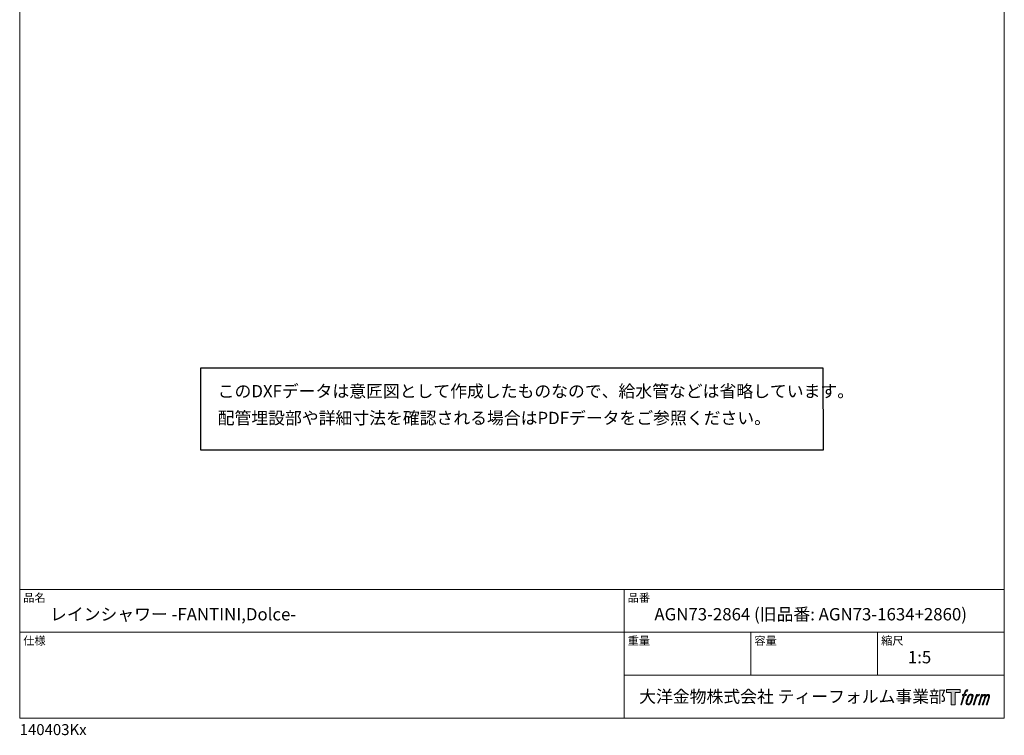
# Model space of a CAD drawing. Units: millimetres. Extents: x 20 to 995, y 27 to 1444.
# Drawn here: x 20 to 995, y 27 to 735 of the extents above; entities that cross this region are included whole.
import ezdxf

# ---------------------------------------------------------------- set-up
doc = ezdxf.new("R2010")
doc.units = ezdxf.units.MM
doc.header["$LTSCALE"] = 50.8
doc.layers.add('template', color=7, linetype='Continuous')
doc.layers.add('レイヤー 1', color=7, linetype='Continuous')
doc.styles.add('ＭＳ ゴシック', font='msgothic.ttc', dxfattribs={"bigfont": 'ＭＳ ゴシック'})

# ---------------------------------------------------------------- blocks, each defined once
blk = doc.blocks.new('block 5')
at = {"layer": 'レイヤー 1', "true_color": 0x221814}
h = blk.add_hatch(color=250, dxfattribs=at)
h.dxf.hatch_style = 2
edge = h.paths.add_edge_path()
edge.add_spline(control_points=[(100.5, 166.7), (102, 167.1), (104, 166.8), (104, 166.8), (104, 166.8), (103, 163.9), (103, 163.9), (103, 163.9), (101.1, 164.4), (99.6, 163.2), (98.4, 162.3), (97.7, 159.8), (97.4, 158.9), (97.4, 158.9), (96.1, 154.9), (96.1, 154.9), (96.1, 154.9), (100.3, 154.9), (100.3, 154.9), (100.3, 154.9), (99.6, 152.4), (99.6, 152.4), (99.6, 152.4), (95.4, 152.4), (95.4, 152.4), (95.4, 152.4), (87.8, 127.8), (87.8, 127.8), (87.8, 127.8), (85.4, 127.8), (85.4, 127.8), (85.4, 127.8), (93, 152.4), (93, 152.4), (93, 152.4), (89.9, 152.4), (89.9, 152.4), (89.9, 152.4), (90.5, 154.9), (90.5, 154.9), (90.5, 154.9), (93.7, 154.9), (93.7, 154.9), (93.7, 154.9), (94.8, 158.4), (94.8, 158.4), (95.7, 161.3), (96.5, 162.8), (97.2, 164), (97.8, 165.2), (99.1, 166.3), (100.5, 166.7)], knot_values=[0, 0, 0, 0, 1, 1, 1, 2, 2, 2, 3, 3, 3, 4, 4, 4, 5, 5, 5, 6, 6, 6, 7, 7, 7, 8, 8, 8, 9, 9, 9, 10, 10, 10, 11, 11, 11, 12, 12, 12, 13, 13, 13, 14, 14, 14, 15, 15, 15, 16, 16, 16, 17, 17, 17, 17], degree=3, periodic=1)
h = blk.add_hatch(color=250, dxfattribs=at)
h.dxf.hatch_style = 2
edge = h.paths.add_edge_path()
edge.add_spline(control_points=[(101.6, 132.8), (101.6, 134.7), (102.2, 138.1), (103.7, 142.5), (105.8, 148.6), (107.1, 150.8), (108.2, 151.9), (109.7, 153.5), (111.9, 153.5), (112.5, 153.5), (113.4, 153.3), (114.7, 152.8), (114.7, 150.8), (114.8, 149.1), (114.3, 145.9), (112.6, 140.9), (110.6, 135.2), (109.5, 132.9), (108.5, 131.9), (106.7, 130.1), (104.8, 130.2), (104.5, 130.2), (104.2, 130.2), (101.6, 130.6), (101.6, 132.8)], knot_values=[0, 0, 0, 0, 1, 1, 1, 2, 2, 2, 3, 3, 3, 4, 4, 4, 5, 5, 5, 6, 6, 6, 7, 7, 7, 8, 8, 8, 8], degree=3, periodic=1)
edge = h.paths.add_edge_path()
edge.add_spline(control_points=[(106.3, 153.4), (104.8, 151.5), (103.7, 149.9), (101.9, 144.6), (100.3, 139.8), (99.2, 136.3), (99.1, 132), (98.9, 128.9), (100.9, 127.8), (103.7, 127.8), (104.9, 127.8), (108, 127.9), (110.2, 130.6), (111.7, 132.5), (113.2, 134.5), (115.1, 140.9), (116.6, 146.4), (117.7, 149.9), (117.6, 151.9), (117.6, 151.9), (117.6, 151.9), (117.6, 151.9), (117.1, 155.2), (114.7, 155.9), (113.3, 155.9), (112, 155.9), (108.3, 156.1), (106.3, 153.4)], knot_values=[0, 0, 0, 0, 1, 1, 1, 2, 2, 2, 3, 3, 3, 4, 4, 4, 5, 5, 5, 6, 6, 6, 7, 7, 7, 8, 8, 8, 9, 9, 9, 9], degree=3, periodic=1)
h = blk.add_hatch(color=250, dxfattribs=at)
h.dxf.hatch_style = 2
edge = h.paths.add_edge_path()
edge.add_spline(control_points=[(126.4, 154.8), (126.4, 154.8), (128.8, 154.8), (128.8, 154.8), (128.8, 154.8), (127.7, 151.3), (127.7, 151.3), (128.6, 152.3), (129.9, 153.6), (131, 154.3), (132.7, 155.3), (133.7, 155.4), (134.7, 155.4), (134.7, 155.4), (133.7, 152), (133.7, 152), (133, 152.3), (130.9, 151.8), (129.7, 150.9), (128.7, 150.1), (127.9, 149.5), (127, 147.8), (126.2, 146.2), (125.5, 143.5), (124.3, 139.7), (124.3, 139.7), (120.6, 127.8), (120.6, 127.8), (120.6, 127.8), (118.2, 127.8), (118.2, 127.8), (118.2, 127.8), (126.4, 154.8), (126.4, 154.8)], knot_values=[0, 0, 0, 0, 1, 1, 1, 2, 2, 2, 3, 3, 3, 4, 4, 4, 5, 5, 5, 6, 6, 6, 7, 7, 7, 8, 8, 8, 9, 9, 9, 10, 10, 10, 11, 11, 11, 11], degree=3, periodic=1)
h = blk.add_hatch(color=250, dxfattribs=at)
h.dxf.hatch_style = 2
edge = h.paths.add_edge_path()
edge.add_spline(control_points=[(139.9, 154.8), (139.9, 154.8), (142, 154.8), (142, 154.8), (142, 154.8), (141, 151.3), (141, 151.3), (141.9, 152.8), (142.7, 153.4), (143.9, 154.3), (145, 155.1), (146.3, 155.3), (147.2, 155.3), (148.4, 155.3), (149.5, 155.1), (150.1, 153.8), (150.5, 152.8), (150.5, 152.7), (150.4, 150.8), (151.6, 152.8), (152.4, 153.6), (153.9, 154.5), (155.4, 155.3), (156.3, 155.4), (157.4, 155.2), (158.9, 155), (159.9, 154.4), (160.4, 152.8), (160.9, 151.1), (160.6, 150.2), (160, 147.6), (159.7, 146.4), (159.3, 144.9), (158.7, 143.2), (158.7, 143.2), (153.9, 127.8), (153.9, 127.8), (153.9, 127.8), (151.4, 127.8), (151.4, 127.8), (151.4, 127.8), (155.6, 141.3), (155.6, 141.3), (156.5, 144.1), (157.1, 146.2), (157.4, 147.4), (157.8, 149.1), (158, 149.6), (157.8, 150.8), (157.6, 151.8), (157.1, 152.6), (156.1, 152.6), (155.1, 152.6), (154.3, 152.4), (153.2, 151.3), (152, 150.1), (151.1, 148.8), (150.3, 147.2), (149.6, 145.7), (148.9, 143.7), (148.1, 141.3), (148.1, 141.3), (143.9, 127.8), (143.9, 127.8), (143.9, 127.8), (141.5, 127.8), (141.5, 127.8), (141.5, 127.8), (146.3, 143.2), (146.3, 143.2), (146.8, 144.8), (147.2, 146.2), (147.5, 147.2), (147.9, 149), (148, 150.2), (147.7, 151.3), (147.4, 152.4), (146.8, 152.7), (145.9, 152.7), (145.1, 152.7), (144.3, 152.3), (143.5, 151.7), (142.3, 150.8), (141.9, 150.1), (141.4, 149.3), (140.6, 148.2), (140.3, 147.5), (139.7, 145.8), (139.1, 144.2), (138.5, 142.3), (138.1, 141), (138.1, 141), (133.9, 127.8), (133.9, 127.8), (133.9, 127.8), (131.4, 127.8), (131.4, 127.8), (131.4, 127.8), (139.9, 154.8), (139.9, 154.8)], knot_values=[0, 0, 0, 0, 1, 1, 1, 2, 2, 2, 3, 3, 3, 4, 4, 4, 5, 5, 5, 6, 6, 6, 7, 7, 7, 8, 8, 8, 9, 9, 9, 10, 10, 10, 11, 11, 11, 12, 12, 12, 13, 13, 13, 14, 14, 14, 15, 15, 15, 16, 16, 16, 17, 17, 17, 18, 18, 18, 19, 19, 19, 20, 20, 20, 21, 21, 21, 22, 22, 22, 23, 23, 23, 24, 24, 24, 25, 25, 25, 26, 26, 26, 27, 27, 27, 28, 28, 28, 29, 29, 29, 30, 30, 30, 31, 31, 31, 32, 32, 32, 33, 33, 33, 33], degree=3, periodic=1)
at = {"layer": 'レイヤー 1', "lineweight": 0}
for points, knots in [([(100.5, 166.7), (102, 167.1), (104, 166.8), (104, 166.8), (104, 166.8), (103, 163.9), (103, 163.9), (103, 163.9), (101.1, 164.4), (99.6, 163.2), (98.4, 162.3), (97.7, 159.8), (97.4, 158.9), (97.4, 158.9), (96.1, 154.9), (96.1, 154.9), (96.1, 154.9), (100.3, 154.9), (100.3, 154.9), (100.3, 154.9), (99.6, 152.4), (99.6, 152.4), (99.6, 152.4), (95.4, 152.4), (95.4, 152.4), (95.4, 152.4), (87.8, 127.8), (87.8, 127.8), (87.8, 127.8), (85.4, 127.8), (85.4, 127.8), (85.4, 127.8), (93, 152.4), (93, 152.4), (93, 152.4), (89.9, 152.4), (89.9, 152.4), (89.9, 152.4), (90.5, 154.9), (90.5, 154.9), (90.5, 154.9), (93.7, 154.9), (93.7, 154.9), (93.7, 154.9), (94.8, 158.4), (94.8, 158.4), (95.7, 161.3), (96.5, 162.8), (97.2, 164), (97.8, 165.2), (99.1, 166.3), (100.5, 166.7)], [0, 0, 0, 0, 1, 1, 1, 2, 2, 2, 3, 3, 3, 4, 4, 4, 5, 5, 5, 6, 6, 6, 7, 7, 7, 8, 8, 8, 9, 9, 9, 10, 10, 10, 11, 11, 11, 12, 12, 12, 13, 13, 13, 14, 14, 14, 15, 15, 15, 16, 16, 16, 17, 17, 17, 17]), ([(106.3, 153.4), (104.8, 151.5), (103.7, 149.9), (101.9, 144.6), (100.3, 139.8), (99.2, 136.3), (99.1, 132), (98.9, 128.9), (100.9, 127.8), (103.7, 127.8), (104.9, 127.8), (108, 127.9), (110.2, 130.6), (111.7, 132.5), (113.2, 134.5), (115.1, 140.9), (116.6, 146.4), (117.7, 149.9), (117.6, 151.9), (117.6, 151.9), (117.6, 151.9), (117.6, 151.9), (117.1, 155.2), (114.7, 155.9), (113.3, 155.9), (112, 155.9), (108.3, 156.1), (106.3, 153.4)], [0, 0, 0, 0, 1, 1, 1, 2, 2, 2, 3, 3, 3, 4, 4, 4, 5, 5, 5, 6, 6, 6, 7, 7, 7, 8, 8, 8, 9, 9, 9, 9]), ([(126.4, 154.8), (126.4, 154.8), (128.8, 154.8), (128.8, 154.8), (128.8, 154.8), (127.7, 151.3), (127.7, 151.3), (128.6, 152.3), (129.9, 153.6), (131, 154.3), (132.7, 155.3), (133.7, 155.4), (134.7, 155.4), (134.7, 155.4), (133.7, 152), (133.7, 152), (133, 152.3), (130.9, 151.8), (129.7, 150.9), (128.7, 150.1), (127.9, 149.5), (127, 147.8), (126.2, 146.2), (125.5, 143.5), (124.3, 139.7), (124.3, 139.7), (120.6, 127.8), (120.6, 127.8), (120.6, 127.8), (118.2, 127.8), (118.2, 127.8), (118.2, 127.8), (126.4, 154.8), (126.4, 154.8)], [0, 0, 0, 0, 1, 1, 1, 2, 2, 2, 3, 3, 3, 4, 4, 4, 5, 5, 5, 6, 6, 6, 7, 7, 7, 8, 8, 8, 9, 9, 9, 10, 10, 10, 11, 11, 11, 11]), ([(139.9, 154.8), (139.9, 154.8), (142, 154.8), (142, 154.8), (142, 154.8), (141, 151.3), (141, 151.3), (141.9, 152.8), (142.7, 153.4), (143.9, 154.3), (145, 155.1), (146.3, 155.3), (147.2, 155.3), (148.4, 155.3), (149.5, 155.1), (150.1, 153.8), (150.5, 152.8), (150.5, 152.7), (150.4, 150.8), (151.6, 152.8), (152.4, 153.6), (153.9, 154.5), (155.4, 155.3), (156.3, 155.4), (157.4, 155.2), (158.9, 155), (159.9, 154.4), (160.4, 152.8), (160.9, 151.1), (160.6, 150.2), (160, 147.6), (159.7, 146.4), (159.3, 144.9), (158.7, 143.2), (158.7, 143.2), (153.9, 127.8), (153.9, 127.8), (153.9, 127.8), (151.4, 127.8), (151.4, 127.8), (151.4, 127.8), (155.6, 141.3), (155.6, 141.3), (156.5, 144.1), (157.1, 146.2), (157.4, 147.4), (157.8, 149.1), (158, 149.6), (157.8, 150.8), (157.6, 151.8), (157.1, 152.6), (156.1, 152.6), (155.1, 152.6), (154.3, 152.4), (153.2, 151.3), (152, 150.1), (151.1, 148.8), (150.3, 147.2), (149.6, 145.7), (148.9, 143.7), (148.1, 141.3), (148.1, 141.3), (143.9, 127.8), (143.9, 127.8), (143.9, 127.8), (141.5, 127.8), (141.5, 127.8), (141.5, 127.8), (146.3, 143.2), (146.3, 143.2), (146.8, 144.8), (147.2, 146.2), (147.5, 147.2), (147.9, 149), (148, 150.2), (147.7, 151.3), (147.4, 152.4), (146.8, 152.7), (145.9, 152.7), (145.1, 152.7), (144.3, 152.3), (143.5, 151.7), (142.3, 150.8), (141.9, 150.1), (141.4, 149.3), (140.6, 148.2), (140.3, 147.5), (139.7, 145.8), (139.1, 144.2), (138.5, 142.3), (138.1, 141), (138.1, 141), (133.9, 127.8), (133.9, 127.8), (133.9, 127.8), (131.4, 127.8), (131.4, 127.8), (131.4, 127.8), (139.9, 154.8), (139.9, 154.8)], [0, 0, 0, 0, 1, 1, 1, 2, 2, 2, 3, 3, 3, 4, 4, 4, 5, 5, 5, 6, 6, 6, 7, 7, 7, 8, 8, 8, 9, 9, 9, 10, 10, 10, 11, 11, 11, 12, 12, 12, 13, 13, 13, 14, 14, 14, 15, 15, 15, 16, 16, 16, 17, 17, 17, 18, 18, 18, 19, 19, 19, 20, 20, 20, 21, 21, 21, 22, 22, 22, 23, 23, 23, 24, 24, 24, 25, 25, 25, 26, 26, 26, 27, 27, 27, 28, 28, 28, 29, 29, 29, 30, 30, 30, 31, 31, 31, 32, 32, 32, 33, 33, 33, 33]), ([(101.6, 132.8), (101.6, 134.7), (102.2, 138.1), (103.7, 142.5), (105.8, 148.6), (107.1, 150.8), (108.2, 151.9), (109.7, 153.5), (111.9, 153.5), (112.5, 153.5), (113.4, 153.3), (114.7, 152.8), (114.7, 150.8), (114.8, 149.1), (114.3, 145.9), (112.6, 140.9), (110.6, 135.2), (109.5, 132.9), (108.5, 131.9), (106.7, 130.1), (104.8, 130.2), (104.5, 130.2), (104.2, 130.2), (101.6, 130.6), (101.6, 132.8)], [0, 0, 0, 0, 1, 1, 1, 2, 2, 2, 3, 3, 3, 4, 4, 4, 5, 5, 5, 6, 6, 6, 7, 7, 7, 8, 8, 8, 8])]:
    blk.add_open_spline(points, degree=3, knots=knots, dxfattribs=at)
blk = doc.blocks.new('block 4')
at = {"layer": 'レイヤー 1', "true_color": 0x221814}
h = blk.add_hatch(color=250, dxfattribs=at)
h.dxf.hatch_style = 2
h.paths.add_polyline_path([(83.8, 167.6), (83.8, 159.8), (71.4, 159.8), (71.4, 127.8), (60.4, 127.8), (60.4, 159.8), (48.2, 159.8), (48.2, 167.6)])
at = {"layer": 'レイヤー 1', "lineweight": 0}
blk.add_lwpolyline([(83.8, 167.6), (83.8, 159.8), (71.4, 159.8), (71.4, 127.8), (60.4, 127.8), (60.4, 159.8), (48.2, 159.8), (48.2, 167.6), (83.8, 167.6)], dxfattribs=at)
at = {"layer": 'レイヤー 1'}
blk.add_blockref('block 5', (0, 0), dxfattribs=at)
blk = doc.blocks.new('block 3')
at = {"layer": 'レイヤー 1'}
blk.add_blockref('block 4', (0, 0), dxfattribs=at)
blk = doc.blocks.new('block 2')
at = {"layer": 'レイヤー 1'}
blk.add_blockref('block 3', (0, 0), dxfattribs=at)
blk = doc.blocks.new('名称未設定-1')
at = {"layer": 'レイヤー 1'}
blk.add_blockref('block 2', (0, 0), dxfattribs=at)

msp = doc.modelspace()

# ---------------------------------------------------------------- linework, layer by layer
at = {"linetype": 'Continuous', "lineweight": -3}
msp.add_lwpolyline([(199.1, 390.43), (199.1, 309.58), (815.9, 309.58), (815.77, 390.43)], close=True, dxfattribs=at)
at = {"layer": 'template', "color": 7, "linetype": 'Continuous', "lineweight": 5}
for p, q in [((995, 171.47), (20, 171.47)), ((618.5, 43.97), (618.5, 171.47)), ((995, 128.97), (20, 128.97)), ((744, 86.47), (744, 128.97)), ((869.5, 86.47), (869.5, 128.97)), ((995, 86.47), (618.5, 86.47))]:
    msp.add_line(p, q, dxfattribs=at)
at = {"layer": 'template', "color": 7, "linetype": 'Continuous', "lineweight": 5, "flags": 128}
msp.add_lwpolyline([(995, 1443.97), (20, 1443.97), (20, 43.97), (995, 43.97), (995, 1443.97)], dxfattribs=at)

# ---------------------------------------------------------------- block references
at = {"layer": 'template', "linetype": 'Continuous', "lineweight": 0, "xscale": 0.3809999999999999, "yscale": 0.3809999999999999, "zscale": 0.3809999999999999}
msp.add_blockref('名称未設定-1', (919.27, 8.37), dxfattribs=at)

# ---------------------------------------------------------------- texts
at = {"layer": 'template', "color": 7, "attachment_point": 1, "style": 'ＭＳ ゴシック'}
for s, insert, char_height, line_spacing_factor in [('{このDXFデータは意匠図として作成したものなので、給水管などは省略しています。\\P配管埋設部や詳細寸法を確認される場合はPDFデータをご参照ください。}', (216.07, 373.83), 12.2163, 1.304711), ('品名', (23.5, 167.27), 8.144, 0.782827), ('品番', (622, 167.27), 8.144, 0.782827), ('{レインシャワー -FANTINI,Dolce-}', (50, 152.97), 12.2163, 0.782827), ('{AGN73-2864 (旧品番: AGN73-1634+2860)}', (648.5, 152.97), 12.2163, 0.782827), ('仕様', (23.5, 124.77), 8.144, 0.782827), ('重量', (622, 124.77), 8.144, 0.782827), ('容量', (747.5, 124.77), 8.144, 0.782827), ('縮尺', (873, 124.77), 8.144, 0.782827), ('{1:5}', (899.5, 110.47), 12.216, 0.782827), ('大洋金物株式会社 ティーフォルム事業部', (633.44, 71.52), 12.2163, 0.782827), ('{140403Kx}', (20, 38.05), 10.859, 0.782827)]:
    msp.add_mtext(s, dxfattribs=dict(at, insert=insert, char_height=char_height, line_spacing_factor=line_spacing_factor))

doc.saveas('drawing.dxf')
